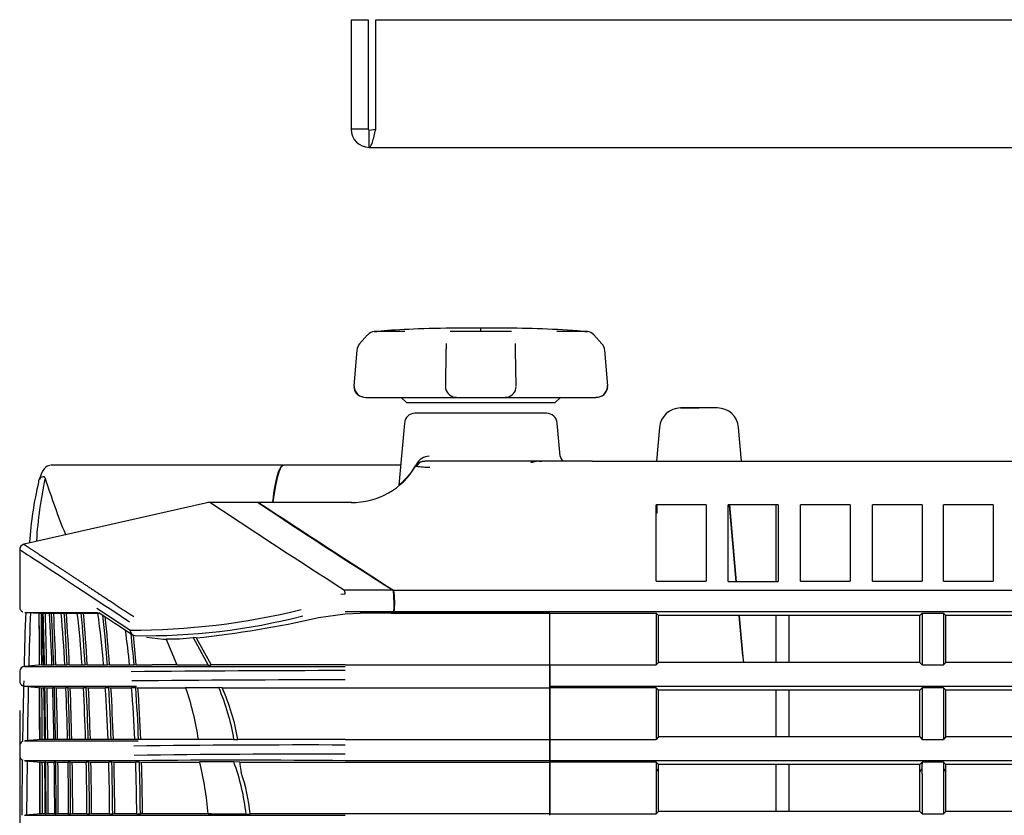
# Model space of a CAD drawing. Extents: x 92 to 1007, y 9 to 491.
# Drawn here: x 712 to 805, y 153 to 227 of the extents above; entities that cross this region are included whole.
import ezdxf

# ---------------------------------------------------------------- set-up
doc = ezdxf.new("R2010")
doc.units = 0
for name, color, linetype in [('DEFAULT', 7, 'CONTINUOUS'), ('PART4-01_001_SEP', 7, 'CONTINUOUS'), ('SHAULA_MODEL_BOT', 7, 'CONTINUOUS'), ('SHAULA_MODEL_FRO', 7, 'CONTINUOUS'), ('SHAULA_MODEL_PAR', 7, 'CONTINUOUS')]:
    doc.layers.add(name, color=color, linetype=linetype)

# ---------------------------------------------------------------- blocks, each defined once
blk = doc.blocks.new('SE4')
at = {"layer": 'PART4-01_001_SEP', "color": 7, "linetype": 'CONTINUOUS'}
for p, q in [((743.426, 227.395), (743.426, 217.095)), ((743.426, 227.395), (745.026, 227.395)), ((745.026, 227.395), (745.026, 217.095)), ((745.733, 227.395), (961.119, 227.395)), ((745.733, 217.095), (745.733, 227.395)), ((745.026, 217.095), (743.426, 217.095)), ((745.026, 217.095), (745.126, 216.995)), ((745.126, 216.995), (745.733, 217.095)), ((745.126, 215.395), (745.126, 216.995)), ((745.126, 215.395), (961.726, 215.395))]:
    blk.add_line(p, q, dxfattribs=at)
blk.add_arc((745.126, 217.095), 1.7, 180, 270, dxfattribs=at)
blk.add_open_spline([(745.126, 215.395), (745.176, 215.395), (745.227, 215.439), (745.328, 215.61), (745.379, 215.736), (745.48, 216.05), (745.53, 216.239), (745.632, 216.65), (745.682, 216.873), (745.733, 217.095)], degree=3, knots=[0, 0, 0, 0, 0.25, 0.25, 0.5, 0.5, 0.75, 0.75, 1, 1, 1, 1], dxfattribs=at)
at = {"layer": 'SHAULA_MODEL_BOT', "color": 7, "linetype": 'CONTINUOUS'}
for p, q in [((774.405, 190.895), (776.135, 190.895)), ((777.865, 190.895), (774.405, 190.895)), ((777.865, 190.895), (776.135, 190.895)), ((761.805, 190.395), (749.425, 190.395)), ((748.429, 189.482), (747.919, 183.653)), ((763.075, 186.352), (762.802, 189.482)), ((772.413, 189.07), (772.135, 185.895)), ((780.135, 185.895), (779.858, 189.07)), ((748.082, 185.512), (737.119, 185.512)), ((750.308, 185.885), (750.216, 185.879)), ((750.581, 185.886), (750.581, 185.895)), ((752.795, 185.895), (751.74, 185.895)), ((761.342, 185.895), (760.61, 185.895)), ((766.101, 185.895), (761.342, 185.895)), ((766.101, 185.895), (973.729, 185.895)), ((780.871, 185.895), (781.672, 185.895)), ((743.483, 182.01), (734.702, 182.01)), ((772.115, 178.594), (772.115, 181.8)), ((776.79, 181.8), (772.115, 181.8)), ((772.189, 180.995), (772.189, 181.8)), ((776.79, 181.8), (776.79, 178.594)), ((778.89, 178.594), (778.89, 181.796)), ((783.565, 181.796), (778.89, 181.796)), ((778.972, 181.733), (779.6, 174.557)), ((779.008, 181.784), (779.639, 174.564)), ((783.402, 174.596), (783.402, 181.796)), ((783.565, 181.796), (783.565, 178.594)), ((785.665, 178.594), (785.665, 181.8)), ((790.34, 181.8), (785.665, 181.8)), ((790.34, 181.8), (790.34, 178.594)), ((792.44, 178.594), (792.44, 181.8)), ((797.115, 181.8), (792.44, 181.8)), ((797.115, 181.8), (797.115, 178.594)), ((799.115, 178.594), (799.115, 181.8)), ((803.79, 181.8), (799.115, 181.8)), ((803.79, 181.8), (803.79, 178.594)), ((772.189, 180.995), (772.115, 180.995)), ((772.115, 174.6), (772.115, 178.594)), ((776.79, 178.594), (776.79, 174.6)), ((778.89, 174.596), (778.89, 178.594)), ((783.565, 178.594), (783.565, 174.596)), ((785.665, 174.6), (785.665, 178.594)), ((790.34, 178.594), (790.34, 174.6)), ((792.44, 174.6), (792.44, 178.594)), ((797.115, 178.594), (797.115, 174.6)), ((799.115, 174.6), (799.115, 178.594)), ((803.79, 178.594), (803.79, 174.6)), ((772.115, 174.6), (776.79, 174.6)), ((778.89, 174.596), (783.565, 174.596)), ((785.665, 174.6), (790.34, 174.6)), ((792.44, 174.6), (797.115, 174.6)), ((799.115, 174.6), (803.79, 174.6)), ((747.4, 173.771), (986.915, 173.771)), ((747.461, 173.392), (747.497, 172.341)), ((747.243, 171.626), (747.274, 171.626)), ((747.275, 171.626), (762.115, 171.625)), ((986.915, 171.726), (747.436, 171.726)), ((760.315, 171.625), (760.315, 171.6)), ((762.115, 171.626), (762.115, 171.6)), ((762.115, 171.6), (772.115, 171.6)), ((772.334, 171.38), (772.115, 171.6)), ((772.115, 171.6), (772.115, 166.74)), ((772.334, 166.97), (772.334, 171.38)), ((796.897, 171.38), (772.334, 171.38)), ((779.879, 171.371), (780.212, 167.563)), ((779.92, 171.358), (780.288, 167.143)), ((783.402, 166.97), (783.402, 171.38)), ((784.602, 166.97), (784.602, 171.38)), ((796.897, 171.38), (797.115, 171.6)), ((796.897, 166.97), (796.897, 171.38)), ((797.115, 171.6), (799.115, 171.6)), ((797.115, 171.6), (797.115, 166.74)), ((799.334, 171.38), (799.115, 171.6)), ((799.115, 171.6), (799.115, 166.74)), ((823.897, 171.38), (799.334, 171.38)), ((799.334, 166.97), (799.334, 171.38)), ((762.115, 166.74), (762.115, 166.587)), ((762.115, 166.74), (772.115, 166.74)), ((772.334, 166.97), (772.115, 166.74)), ((796.897, 166.97), (772.334, 166.97)), ((796.897, 166.97), (797.115, 166.74)), ((797.115, 166.74), (799.115, 166.74)), ((799.334, 166.97), (799.115, 166.74)), ((823.897, 166.97), (799.334, 166.97)), ((762.115, 166.587), (762.115, 166.207)), ((762.115, 166.207), (762.115, 165.341)), ((762.115, 165.341), (762.115, 164.726)), ((762.115, 164.726), (762.115, 164.6)), ((986.915, 164.726), (762.115, 164.726)), ((762.115, 164.6), (762.115, 159.74)), ((772.115, 164.6), (762.115, 164.6)), ((772.334, 164.38), (772.115, 164.6)), ((772.115, 164.6), (772.115, 159.74)), ((772.334, 159.97), (772.334, 164.38)), ((796.897, 164.38), (772.334, 164.38)), ((783.402, 159.97), (783.402, 164.38)), ((784.602, 159.97), (784.602, 164.38)), ((796.897, 164.38), (797.115, 164.6)), ((796.897, 159.97), (796.897, 164.38)), ((799.115, 164.6), (797.115, 164.6)), ((797.115, 164.6), (797.115, 159.74)), ((799.334, 164.38), (799.115, 164.6)), ((799.115, 164.6), (799.115, 159.74)), ((823.897, 164.38), (799.334, 164.38)), ((799.334, 159.97), (799.334, 164.38)), ((762.115, 159.74), (762.115, 159.587)), ((762.115, 159.74), (772.115, 159.74)), ((762.115, 159.587), (762.115, 159.207)), ((772.334, 159.97), (772.115, 159.74)), ((796.897, 159.97), (772.334, 159.97)), ((796.897, 159.97), (797.115, 159.74)), ((797.115, 159.74), (799.115, 159.74)), ((799.334, 159.97), (799.115, 159.74)), ((823.897, 159.97), (799.334, 159.97)), ((762.115, 159.207), (762.115, 158.341)), ((762.115, 158.341), (762.115, 157.726)), ((986.915, 157.726), (762.115, 157.726)), ((762.115, 157.726), (762.115, 157.6)), ((772.115, 157.6), (762.115, 157.6)), ((762.115, 157.6), (762.115, 157.449)), ((762.115, 157.449), (762.115, 156.507)), ((772.334, 157.38), (772.115, 157.6)), ((772.115, 157.6), (772.115, 157.449)), ((796.897, 157.38), (797.115, 157.6)), ((799.115, 157.6), (797.115, 157.6)), ((797.115, 157.6), (797.115, 157.449)), ((799.334, 157.38), (799.115, 157.6)), ((799.115, 157.6), (799.115, 157.449)), ((762.115, 156.507), (762.115, 152.74)), ((772.115, 156.507), (772.115, 152.74)), ((772.118, 156.981), (772.334, 156.686)), ((772.334, 156.686), (772.334, 157.38)), ((796.897, 157.38), (772.334, 157.38)), ((772.334, 152.959), (772.334, 156.686)), ((783.402, 152.959), (783.402, 157.38)), ((784.602, 152.959), (784.602, 157.38)), ((796.897, 156.686), (796.897, 157.38)), ((796.897, 156.686), (797.113, 156.981)), ((796.897, 152.959), (796.897, 156.686)), ((797.115, 156.507), (797.115, 152.74)), ((799.115, 156.507), (799.115, 152.74)), ((799.118, 156.981), (799.334, 156.686)), ((823.897, 157.38), (799.334, 157.38)), ((799.334, 156.686), (799.334, 157.38)), ((799.334, 152.959), (799.334, 156.686)), ((772.334, 152.959), (772.115, 152.74)), ((796.897, 152.959), (772.334, 152.959)), ((796.897, 152.959), (797.115, 152.74)), ((799.334, 152.959), (799.115, 152.74)), ((823.897, 152.959), (799.334, 152.959)), ((762.115, 152.74), (772.115, 152.74)), ((797.115, 152.74), (799.115, 152.74))]:
    blk.add_line(p, q, dxfattribs=at)
for centre, radius, start, end in [((774.405, 188.895), 2, 90.0007, 174.99473), ((777.865, 188.895), 2, 5.00527, 89.9993), ((749.425, 189.395), 1, 90, 174.9991), ((761.805, 189.395), 1, 5.0009, 90), ((750.787, 184.971), 1.38, 90.83235, 151.72582), ((763.574, 186.395), 0.5, 184.99822, 270), ((743.551, 188.831), 6.821, 269.00159, 330.3366), ((751.523, 203.018), 17.713, 263.55554, 267.77477), ((750.336, 185.001), 0.883, 104.13527, 152.66585), ((761.222, 221.23), 35.335, 269.76247, 270.19529), ((2584.48, 3019.017), 3386.782, 236.89494, 237.151032), ((782.706, 167.778), 2.503, 194.70066, 199.15442)]:
    blk.add_arc(centre, radius, start, end, dxfattribs=at)
for centre, major_axis, ratio, start_param, end_param in [((772.463, 156.514), (-0.082, 3.984), 0.084705, 1.33232, 1.451565), ((796.768, 156.514), (0.082, 3.984), 0.084706, -1.451565, -1.332319), ((799.463, 156.514), (-0.082, 3.984), 0.084705, 1.33232, 1.451565), ((772.463, 156.507), (0, 3.985), 0.087154, 1.451545, 1.570792), ((796.768, 156.507), (0, 3.985), 0.087154, 4.712394, 4.83164), ((799.463, 156.507), (0, 3.985), 0.087154, 1.451545, 1.570792)]:
    blk.add_ellipse(centre, major_axis=major_axis, ratio=ratio, start_param=start_param, end_param=end_param, dxfattribs=at)
for points, knots in [([(737.117, 185.513), (736.915, 185.514), (736.726, 185.227), (736.375, 184.072), (736.216, 183.211), (736.073, 182.071)], [0.5480636, 0.5480636, 0.5480636, 0.5480636, 0.75, 0.75, 0.9508647, 0.9508647, 0.9508647, 0.9508647]), ([(749.571, 185.625), (749.552, 185.59), (749.512, 185.514), (749.444, 185.397), (749.365, 185.27), (749.276, 185.135), (749.175, 184.993), (749.006, 184.77), (748.767, 184.484), (748.464, 184.155), (748.222, 183.921), (748.048, 183.762), (747.982, 183.707), (747.957, 183.686)], [0, 0, 0, 0, 0.0120546, 0.0260513, 0.0419872, 0.0598557, 0.0796464, 0.1013457, 0.1596322, 0.2246695, 0.305509, 0.3585502, 0.4231299, 0.4231299, 0.4231299, 0.4231299]), ([(751.609, 185.886), (751.502, 185.886), (751.327, 185.886), (751.087, 185.886), (750.898, 185.886), (750.752, 185.886), (750.643, 185.886), (750.559, 185.886), (750.476, 185.885), (750.378, 185.882), (750.271, 185.875), (750.162, 185.863), (750.06, 185.843), (750.019, 185.823), (749.995, 185.811)], [0, 0, 0, 0, 0.107036, 0.208909, 0.298798, 0.376701, 0.442619, 0.496552, 0.550485, 0.616405, 0.694314, 0.784214, 0.886109, 1, 1, 1, 1]), ([(761.075, 185.895), (761.04, 185.894), (760.972, 185.892), (760.877, 185.882), (760.79, 185.869), (760.711, 185.852), (760.639, 185.835), (760.576, 185.817), (760.519, 185.801), (760.47, 185.786), (760.428, 185.773), (760.392, 185.764), (760.363, 185.758), (760.341, 185.756), (760.326, 185.757), (760.319, 185.759), (760.316, 185.761), (760.315, 185.762)], [0, 0, 0, 0, 0.0449536, 0.0889749, 0.1321243, 0.1744662, 0.2160688, 0.2570038, 0.2973468, 0.3371766, 0.3765753, 0.4156276, 0.4544204, 0.4930427, 0.5250328, 0.5570912, 0.5670034, 0.5670034, 0.5670034, 0.5670034]), ([(760.348, 185.821), (760.363, 185.833), (760.403, 185.856), (760.49, 185.887), (760.569, 185.892), (760.61, 185.895)], [0.7499834, 0.7499834, 0.7499834, 0.7499834, 0.8309429, 0.9141224, 1, 1, 1, 1]), ([(747.471, 173.392), (747.458, 173.494), (747.45, 173.585), (747.428, 173.721), (747.414, 173.763), (747.4, 173.77)], [0, 0, 0, 0, 0.5, 0.5, 1, 1, 1, 1]), ([(747.436, 171.726), (747.455, 171.738), (747.474, 171.815), (747.498, 172.046), (747.502, 172.2), (747.497, 172.341)], [0, 0, 0, 0, 0.5, 0.5, 1, 1, 1, 1])]:
    blk.add_open_spline(points, degree=3, knots=knots, dxfattribs=at)
blk.add_rational_spline([(751.74, 185.895), (751.697, 185.895), (751.653, 185.892), (751.609, 185.886)], [1.09924193013, 1.0843129957, 1.07106837769, 1.0595080761], degree=3, dxfattribs=at)
for points, degree in [([(760.61, 185.895), (757.073, 185.895), (754.466, 185.895), (752.795, 185.895)], 3), ([(747.274, 171.626), (747.354, 171.676), (747.435, 171.726)], 2)]:
    blk.add_open_spline(points, degree=degree, dxfattribs=at)
at = {"layer": 'SHAULA_MODEL_FRO', "color": 7, "linetype": 'CONTINUOUS'}
for p, q in [((737.064, 185.514), (715.148, 185.514)), ((729.737, 181.959), (712.679, 178.094)), ((734.723, 182.009), (730.221, 182.009)), ((712.256, 177.563), (712.256, 172.179)), ((742.87, 173.392), (742.454, 173.355)), ((747.361, 173.771), (742.799, 173.771)), ((747.458, 172.335), (747.421, 173.392)), ((712.73, 171.68), (714.28, 171.599)), ((714.064, 171.61), (714.091, 171.61)), ((714.091, 171.61), (714.291, 171.6)), ((714.28, 171.6), (714.264, 171.6)), ((714.291, 171.6), (714.354, 171.6)), ((714.353, 171.61), (714.468, 171.61)), ((714.468, 171.61), (714.668, 171.6)), ((714.668, 171.6), (715.051, 171.6)), ((715.051, 171.61), (715.252, 171.61)), ((715.252, 171.61), (715.453, 171.6)), ((715.453, 171.6), (716.158, 171.6)), ((716.157, 171.611), (716.446, 171.611)), ((716.446, 171.61), (716.647, 171.6)), ((716.647, 171.6), (717.675, 171.6)), ((717.674, 171.611), (718.05, 171.611)), ((718.051, 171.611), (718.252, 171.6)), ((718.252, 171.6), (719.603, 171.6)), ((722.621, 170.011), (719.498, 172.059)), ((719.602, 171.611), (719.768, 171.611)), ((719.71, 171.67), (719.728, 171.637)), ((740.364, 171.191), (742.87, 171.547)), ((742.87, 171.547), (744.283, 171.598)), ((747.397, 171.72), (742.873, 171.725)), ((747.193, 171.594), (744.283, 171.598)), ((747.201, 171.6), (762.115, 171.6)), ((762.115, 166.74), (762.115, 171.6)), ((724.17, 169.35), (725.779, 169.172)), ((727.077, 166.722), (726.015, 169.18)), ((728.848, 169.279), (728.568, 169.304)), ((728.568, 169.304), (729.984, 166.722)), ((728.848, 169.279), (730.27, 166.74)), ((714.291, 166.743), (712.747, 166.608)), ((714.132, 166.722), (714.098, 166.722)), ((714.331, 166.74), (714.132, 166.722)), ((714.292, 166.74), (714.297, 166.74)), ((714.331, 166.74), (714.689, 166.74)), ((714.587, 166.723), (714.489, 166.723)), ((714.787, 166.74), (714.587, 166.723)), ((714.787, 166.74), (715.288, 166.74)), ((715.45, 166.723), (715.288, 166.723)), ((715.65, 166.74), (715.451, 166.723)), ((715.65, 166.74), (716.496, 166.74)), ((716.723, 166.723), (716.497, 166.723)), ((716.923, 166.74), (716.723, 166.723)), ((716.923, 166.74), (718.115, 166.74)), ((718.406, 166.723), (718.116, 166.723)), ((718.606, 166.74), (718.407, 166.723)), ((718.606, 166.74), (720.146, 166.74)), ((720.502, 166.723), (720.147, 166.723)), ((720.702, 166.74), (720.502, 166.723)), ((720.702, 166.74), (722.589, 166.74)), ((723.011, 166.723), (722.591, 166.723)), ((723.211, 166.74), (723.011, 166.723)), ((723.21, 166.74), (724.71, 166.74)), ((727.052, 166.74), (724.711, 166.74)), ((729.984, 166.722), (727.077, 166.722)), ((742.87, 166.74), (730.27, 166.74)), ((742.87, 166.74), (762.115, 166.74)), ((762.115, 166.587), (762.115, 166.74)), ((712.256, 166.107), (712.256, 165.233)), ((723.179, 166.605), (723.2, 166.605)), ((762.115, 166.207), (762.115, 166.587)), ((762.115, 165.341), (762.115, 166.207)), ((762.115, 164.726), (762.115, 165.341)), ((712.715, 164.735), (714.291, 164.597)), ((714.112, 164.617), (714.147, 164.617)), ((714.147, 164.617), (714.347, 164.6)), ((714.291, 164.6), (714.311, 164.6)), ((714.347, 164.6), (714.532, 164.6)), ((714.532, 164.617), (714.626, 164.617)), ((714.626, 164.617), (714.827, 164.6)), ((714.827, 164.6), (715.36, 164.6)), ((715.36, 164.617), (715.513, 164.617)), ((715.513, 164.617), (715.714, 164.6)), ((715.714, 164.6), (716.598, 164.6)), ((716.597, 164.617), (716.81, 164.617)), ((716.81, 164.617), (717.012, 164.6)), ((717.012, 164.6), (718.246, 164.6)), ((718.245, 164.617), (718.518, 164.617)), ((718.518, 164.617), (718.719, 164.6)), ((718.719, 164.6), (720.306, 164.6)), ((720.305, 164.617), (720.637, 164.617)), ((720.637, 164.617), (720.839, 164.6)), ((720.839, 164.6), (722.779, 164.6)), ((722.778, 164.618), (723.171, 164.618)), ((723.171, 164.618), (723.373, 164.6)), ((723.25, 164.735), (723.228, 164.735)), ((723.373, 164.6), (724.779, 164.6)), ((727.862, 164.617), (730.966, 164.617)), ((731.294, 164.6), (730.966, 164.617)), ((731.294, 164.6), (742.87, 164.6)), ((742.87, 164.6), (762.115, 164.6)), ((762.115, 164.6), (762.115, 164.726)), ((762.115, 159.74), (762.115, 164.6)), ((714.286, 159.743), (712.728, 159.606)), ((714.175, 159.722), (714.138, 159.722)), ((714.374, 159.74), (714.175, 159.722)), ((714.603, 159.74), (714.375, 159.74)), ((714.694, 159.723), (714.604, 159.723)), ((714.893, 159.74), (714.694, 159.723)), ((715.477, 159.74), (714.893, 159.74)), ((715.62, 159.723), (715.477, 159.723)), ((715.82, 159.74), (715.62, 159.723)), ((716.759, 159.74), (715.82, 159.74)), ((716.956, 159.723), (716.76, 159.723)), ((717.156, 159.74), (716.956, 159.723)), ((718.453, 159.74), (717.156, 159.74)), ((718.703, 159.723), (718.454, 159.723)), ((718.903, 159.74), (718.703, 159.723)), ((720.558, 159.74), (718.903, 159.74)), ((720.862, 159.723), (720.56, 159.723)), ((721.062, 159.74), (720.862, 159.723)), ((723.078, 159.74), (721.062, 159.74)), ((723.435, 159.723), (723.079, 159.723)), ((723.635, 159.74), (723.435, 159.723)), ((724.937, 159.74), (723.635, 159.74)), ((729.043, 159.74), (724.937, 159.74)), ((732.405, 159.722), (729.068, 159.722)), ((732.405, 159.722), (732.767, 159.74)), ((742.87, 159.74), (732.767, 159.74)), ((742.87, 159.74), (762.115, 159.74)), ((762.115, 159.587), (762.115, 159.74)), ((762.115, 159.207), (762.115, 159.587)), ((712.256, 159.107), (712.256, 158.233)), ((762.115, 158.341), (762.115, 159.207)), ((762.115, 157.726), (762.115, 158.341)), ((712.737, 157.733), (714.284, 157.598)), ((712.951, 157.735), (712.898, 152.605)), ((714.146, 157.617), (714.183, 157.617)), ((714.183, 157.617), (714.383, 157.6)), ((714.383, 157.6), (714.624, 157.6)), ((714.624, 157.617), (714.713, 157.617)), ((714.713, 157.617), (714.913, 157.6)), ((714.913, 157.6), (715.51, 157.6)), ((715.51, 157.617), (715.65, 157.617)), ((715.65, 157.617), (715.851, 157.6)), ((715.851, 157.6), (716.805, 157.6)), ((716.805, 157.617), (716.997, 157.617)), ((716.997, 157.617), (717.198, 157.6)), ((717.198, 157.6), (718.512, 157.6)), ((718.511, 157.617), (718.755, 157.617)), ((718.755, 157.617), (718.956, 157.6)), ((718.956, 157.6), (720.63, 157.6)), ((720.63, 157.617), (720.925, 157.617)), ((720.925, 157.617), (721.127, 157.6)), ((721.127, 157.6), (723.162, 157.6)), ((723.161, 157.617), (723.509, 157.617)), ((723.476, 157.735), (723.455, 157.735)), ((723.509, 157.617), (723.711, 157.6)), ((723.71, 157.6), (725.006, 157.6)), ((725.007, 157.6), (729.155, 157.6)), ((732.962, 157.6), (732.394, 157.627)), ((732.962, 157.6), (742.87, 157.6)), ((732.962, 157.6), (732.965, 157.383)), ((762.115, 157.726), (742.87, 157.726)), ((742.87, 157.6), (762.115, 157.6)), ((762.115, 157.6), (762.115, 157.726)), ((762.115, 157.449), (762.115, 157.6)), ((762.115, 156.507), (762.115, 157.449)), ((732.965, 157.383), (733.094, 156.613)), ((762.115, 152.74), (762.115, 156.507)), ((714.194, 152.779), (714.394, 152.779)), ((714.194, 152.779), (714.195, 152.722)), ((723.6, 152.799), (723.801, 152.799)), ((723.81, 152.74), (723.8, 152.799)), ((714.28, 152.742), (712.755, 152.609)), ((714.195, 152.722), (714.156, 152.722)), ((714.4, 152.74), (714.195, 152.722)), ((714.356, 152.74), (714.28, 152.74)), ((714.649, 152.74), (714.394, 152.74)), ((714.737, 152.722), (714.649, 152.722)), ((714.937, 152.74), (714.737, 152.722)), ((715.55, 152.74), (714.937, 152.74)), ((715.687, 152.723), (715.55, 152.723)), ((715.888, 152.74), (715.688, 152.723)), ((716.86, 152.74), (715.888, 152.74)), ((717.047, 152.723), (716.86, 152.723)), ((717.248, 152.74), (717.048, 152.723)), ((718.581, 152.74), (717.248, 152.74)), ((718.819, 152.723), (718.582, 152.723)), ((719.019, 152.74), (718.819, 152.723)), ((720.715, 152.74), (719.019, 152.74)), ((721.002, 152.723), (720.715, 152.723)), ((721.203, 152.74), (721.003, 152.723)), ((723.262, 152.74), (721.203, 152.74)), ((723.6, 152.723), (723.263, 152.723)), ((723.612, 152.723), (723.603, 152.723)), ((723.811, 152.74), (723.612, 152.723)), ((725.018, 152.74), (723.81, 152.74)), ((733.546, 152.722), (733.941, 152.74)), ((742.87, 152.74), (733.941, 152.74)), ((762.115, 152.74), (742.87, 152.74)), ((762.115, 152.605), (762.115, 152.74))]:
    blk.add_line(p, q, dxfattribs=at)
for centre, radius, start, end in [((750.675, 176.294), 36.903, 167.49148, 176.7204), ((714.519, 183.939), 0.491, 88.93237, 180.28666), ((786.8, 207.374), 75.756, 197.7437, 201.98859), ((748.09, 175.924), 34.992, 166.76347, 176.15895), ((730.175, 180.008), 2.002, 89.53688, 102.79805), ((1233.488, 939.046), 909.076, 236.382587, 237.332272), ((1057.962, 666.322), 582.304, 236.275415, 237.764513), ((712.755, 177.59), 0.5, 102.71578, 179.99244), ((1108.379, 156.906), 395.835, 177.85893, 178.59608), ((1186.093, 154.043), 473.156, 177.86375, 178.4786), ((-4096.866, 128.995), 4811.146, 0.449296, 0.507508), ((-4047.481, 129.715), 4761.956, 0.445484, 0.503961), ((329.583, 158.485), 384.994, 1.22601, 1.95373), ((158.646, 155.538), 556.054, 1.15249, 1.65629), ((167.167, 155.757), 547.73, 1.14897, 1.6575), ((527.541, 160.048), 187.866, 2.0359, 3.52845), ((419.057, 157.126), 296.549, 1.85442, 2.7996), ((427.402, 157.467), 288.398, 1.84259, 2.80893), ((591.923, 160.524), 124.728, 2.84849, 5.09942), ((516.244, 157.799), 200.678, 2.5485, 3.94633), ((520.715, 158.037), 196.4, 2.53979, 3.95991), ((624.879, 160.755), 93.428, 3.66215, 6.67236), ((566.171, 158.068), 152.482, 3.25365, 5.09528), ((569.803, 158.321), 149.041, 3.23837, 5.11175), ((645.658, 160.89), 74.717, 4.47674, 8.24897), ((598.635, 158.309), 122.158, 3.94938, 6.15965), ((722.788, 236.494), 66.483, 269.85666, 283.85956), ((724.205, 228.019), 58.528, 268.92449, 284.52048), ((600.793, 158.483), 120.193, 3.93905, 6.11136), ((718.047, 269.992), 101.291, 276.1215, 282.72817), ((655.58, 160.387), 67.31, 5.40051, 8.22221), ((723.139, 170.018), 0.517, 180.74843, 266.44254), ((615.012, 157.839), 108.363, 4.70235, 6.28053), ((615.277, 157.867), 108.298, 4.69975, 6.2002), ((726.012, 172.77), 3.625, 266.19638, 269.52109), ((726.11, 193.565), 24.385, 269.77667, 275.78547), ((712.756, 166.107), 0.5, 90, 179.06359), ((746.741, -2630.019), 2796.229, 90.07932, 90.491641), ((739.012, 6910.996), 6744.41, 269.8656717, 270.0327719), ((712.755, 165.232), 0.498, 178.86827, 244.07838), ((1494.913, 147.659), 782.48, 178.713025, 179.128413), ((745.525, -2208.112), 2373.455, 90.064106, 90.548643), ((717.724, 6683.273), 6518.54, 269.9559552, 270.0483782), ((1892.896, 141.764), 1180.057, 178.884601, 179.133702), ((-1679.141, 149.464), 2393.301, 0.24558, 0.362765), ((-1472.65, 149.622), 2186.848, 0.264622, 0.392873), ((-1423.855, 149.921), 2138.252, 0.263094, 0.393321), ((27.291, 152.118), 687.355, 0.633881, 1.041944), ((-48.338, 151.648), 763.075, 0.606267, 0.973842), ((-30.03, 151.926), 744.964, 0.600978, 0.974791), ((312.248, 152.525), 403.293, 1.02259, 1.71819), ((252.994, 152.074), 462.689, 0.94721, 1.5535), ((264.639, 152.359), 451.241, 0.93718, 1.5544), ((432.798, 152.733), 284.048, 1.41008, 2.39797), ((386.268, 152.296), 330.772, 1.28652, 2.1348), ((393.698, 152.548), 323.538, 1.27376, 2.13478), ((500.761, 152.901), 217.8, 1.79489, 3.08375), ((462.592, 152.466), 256.214, 1.62305, 2.71847), ((466.173, 152.613), 252.83, 1.6152, 2.71735), ((545.254, 153.06), 175.432, 2.17653, 3.77741), ((512.709, 152.61), 208.275, 1.95704, 3.30507), ((515.772, 152.757), 205.409, 1.9483, 3.30537), ((576.06, 153.143), 147.166, 2.56243, 4.47191), ((547.822, 152.683), 175.754, 2.29538, 3.89354), ((549.089, 152.762), 174.686, 2.28929, 3.88574), ((701.854, 155.618), 27.521, 8.57581, 19.08626), ((712.098, 156.41), 20.576, 9.26156, 23.50783), ((712.965, 156.394), 20.083, 9.58956, 24.11628), ((738.625, -973.84), 1133.055, 89.785361, 90.791444), ((738.456, -863.559), 1021.91, 89.752504, 90.865242), ((712.744, 158.224), 0.485, 179.08591, 247.46081), ((1958.051, 141.347), 1245.656, 179.245001, 179.482091), ((-1201.67, 151.262), 1915.826, 0.043661, 0.190054), ((-1164.888, 151.079), 1879.082, 0.051842, 0.199368), ((-1480.674, 150.109), 2195.07, 0.068987, 0.195521), ((-78.346, 151.118), 792.997, 0.115918, 0.469592), ((-125.991, 151.025), 840.73, 0.115716, 0.449312), ((-106.281, 151.155), 821.22, 0.110559, 0.449636), ((213.745, 151.067), 501.808, 0.18901, 0.74793), ((176.143, 151.034), 539.547, 0.17931, 0.69913), ((193.489, 151.215), 522.401, 0.16731, 0.70035), ((352.464, 151.069), 364.4, 0.26, 1.02968), ((321.792, 151.064), 395.26, 0.24049, 0.95008), ((334.134, 151.238), 383.117, 0.22467, 0.95151), ((435.196, 151.104), 283.391, 0.32716, 1.3169), ((408.882, 151.112), 309.941, 0.29778, 1.20274), ((413.324, 151.19), 305.699, 0.29055, 1.20152), ((490.85, 151.157), 229.87, 0.39013, 1.61039), ((467.363, 151.167), 253.644, 0.35148, 1.45734), ((471.523, 151.255), 249.684, 0.34089, 1.45625), ((529.297, 151.177), 193.971, 0.45665, 1.90285), ((732.978, -666.706), 824.493, 89.312557, 90.660266), ((504.366, 151.08), 219.241, 0.43838, 1.70869), ((501.107, 151.05), 222.701, 0.45004, 1.68536), ((731.742, -2300.672), 2458.297, 89.984807, 90.059781), ((701.769, 150.705), 28.269, 4.09335, 14.16862), ((712.785, 150.433), 20.887, 6.29333, 20.14255), ((714.805, 150.585), 19.257, 6.42444, 18.24239)]:
    blk.add_arc(centre, radius, start, end, dxfattribs=at)
for points, degree in [([(715.102, 185.485), (714.726, 185.497), (714.388, 185.059), (714.087, 184.171)], 3), ([(719.727, 171.637), (720.665, 171.022), (721.712, 170.336), (722.869, 169.577)], 3), ([(747.395, 171.72), (747.293, 171.657), (747.192, 171.594)], 2), ([(733.546, 152.722), (732.235, 152.722), (731.041, 152.722), (729.965, 152.722)], 3)]:
    blk.add_open_spline(points, degree=degree, dxfattribs=at)
for points, knots in [([(737.062, 185.515), (736.861, 185.515), (736.674, 185.229), (736.326, 184.074), (736.168, 183.212), (736.029, 182.072)], [0.5482436, 0.5482436, 0.5482436, 0.5482436, 0.75, 0.75, 0.9509063, 0.9509063, 0.9509063, 0.9509063]), ([(714.648, 184.287), (714.643, 184.303), (714.635, 184.329), (714.62, 184.364), (714.594, 184.4), (714.55, 184.42), (714.528, 184.43)], [0, 0, 0, 0, 0.317714, 0.514502, 0.759156, 1, 1, 1, 1]), ([(712.642, 178.086), (712.642, 178.086), (712.643, 178.086), (712.647, 178.083), (712.661, 178.074), (712.683, 178.059), (712.712, 178.04), (712.75, 178.015), (712.795, 177.985), (712.848, 177.95), (712.909, 177.91), (712.978, 177.864), (713.055, 177.814), (713.14, 177.758), (713.233, 177.697), (713.333, 177.631), (713.441, 177.56), (713.557, 177.483), (713.682, 177.402), (713.813, 177.315), (713.953, 177.223), (714.101, 177.125), (714.256, 177.023), (714.42, 176.916), (714.591, 176.803), (714.77, 176.685), (714.957, 176.562), (715.152, 176.434), (715.355, 176.3), (715.566, 176.162), (715.784, 176.018), (716.011, 175.869), (716.245, 175.715), (716.487, 175.556), (716.737, 175.391), (716.995, 175.222), (717.261, 175.047), (717.534, 174.867), (717.816, 174.682), (718.105, 174.492), (718.402, 174.296), (718.707, 174.096), (719.02, 173.89), (719.341, 173.679), (719.67, 173.463), (720.006, 173.242), (720.351, 173.016), (720.703, 172.784), (721.063, 172.547), (721.431, 172.306), (721.807, 172.059), (722.191, 171.806), (722.582, 171.549), (722.85, 171.374), (722.982, 171.29)], [0.2228024, 0.2228024, 0.2228024, 0.2228024, 0.2269019, 0.242028, 0.2571544, 0.2722812, 0.2874083, 0.302536, 0.3176641, 0.3327929, 0.3479223, 0.3630524, 0.3781833, 0.393315, 0.4084477, 0.4235813, 0.438716, 0.4538518, 0.4689887, 0.4841268, 0.4992662, 0.514407, 0.5295492, 0.5446929, 0.5598381, 0.5749849, 0.5901333, 0.6052835, 0.6204355, 0.6355894, 0.6507451, 0.6659028, 0.6810626, 0.6962245, 0.7113885, 0.7265548, 0.7417233, 0.7568943, 0.7720676, 0.7872434, 0.8024218, 0.8176027, 0.8327863, 0.8479727, 0.8631618, 0.8783538, 0.8935487, 0.9087466, 0.9239476, 0.9391516, 0.9543588, 0.9695692, 0.9847829, 1, 1, 1, 1]), ([(712.256, 177.592), (712.256, 177.591), (712.695, 177.303), (715.156, 175.69), (718.173, 173.712), (722.596, 170.806)], [0.2235221, 0.2235221, 0.2235221, 0.2235221, 0.5, 0.5, 1, 1, 1, 1]), ([(742.87, 173.392), (742.867, 173.412), (742.863, 173.451), (742.855, 173.508), (742.848, 173.561), (742.841, 173.61), (742.831, 173.667), (742.818, 173.739), (742.807, 173.76), (742.799, 173.772)], [0, 0, 0, 0, 0.099138, 0.199613, 0.300639, 0.4014, 0.501082, 0.695444, 1, 1, 1, 1]), ([(747.421, 173.392), (747.418, 173.494), (747.41, 173.586), (747.388, 173.721), (747.374, 173.763), (747.361, 173.772)], [0, 0, 0, 0, 0.5, 0.5, 1, 1, 1, 1]), ([(747.397, 171.72), (747.415, 171.732), (747.434, 171.809), (747.452, 171.983), (747.456, 172.051), (747.46, 172.192), (747.46, 172.265), (747.46, 172.336)], [0, 0, 0, 0, 0.5, 0.5, 0.75, 0.75, 1, 1, 1, 1]), ([(712.264, 172.181), (712.261, 172.153), (712.256, 172.076), (712.304, 171.949), (712.385, 171.836), (712.472, 171.763), (712.526, 171.737), (712.551, 171.725)], [0, 0, 0, 0, 0.133968, 0.429049, 0.666557, 0.866906, 1, 1, 1, 1]), ([(712.729, 171.68), (712.729, 171.68), (712.747, 171.68), (712.955, 171.68), (713.592, 171.68), (714.569, 171.68), (715.937, 171.68), (717.583, 171.68), (718.94, 171.68), (719.608, 171.68)], [0.2187306, 0.2187306, 0.2187306, 0.2187306, 0.2499027, 0.3825148, 0.4998869, 0.6308957, 0.7579175, 0.8809522, 1, 1, 1, 1]), ([(714.064, 171.61), (714.068, 170.948), (714.073, 170.208), (714.085, 168.579), (714.091, 167.689), (714.098, 166.722)], [0, 0, 0, 0, 0.5, 0.5, 1, 1, 1, 1]), ([(729.984, 166.722), (730.019, 166.724), (730.067, 166.727), (730.129, 166.732), (730.169, 166.73), (730.21, 166.734), (730.243, 166.738), (730.264, 166.739), (730.27, 166.74)], [0, 0, 0, 0, 0.362931, 0.499159, 0.650799, 0.784051, 0.933437, 1, 1, 1, 1]), ([(712.713, 166.605), (712.712, 166.605), (713.281, 166.605), (716.1, 166.605), (719.023, 166.605), (723.179, 166.605)], [0.1616218, 0.1616218, 0.1616218, 0.1616218, 0.5, 0.5, 1, 1, 1, 1]), ([(724.78, 164.6), (724.877, 164.6), (725.023, 164.6), (725.407, 164.6), (725.645, 164.6), (726.433, 164.6), (727.079, 164.6), (727.849, 164.6)], [0, 0, 0, 0, 0.25, 0.25, 0.5, 0.5, 0.9488219, 0.9488219, 0.9488219, 0.9488219]), ([(712.549, 159.56), (712.539, 159.556), (712.492, 159.538), (712.397, 159.466), (712.302, 159.337), (712.252, 159.198), (712.26, 159.125), (712.262, 159.106)], [0, 0, 0, 0, 0.05322, 0.279999, 0.594395, 0.906612, 1, 1, 1, 1]), ([(712.713, 159.605), (712.713, 159.605), (713.349, 159.605), (716.361, 159.605), (719.292, 159.605), (723.406, 159.605)], [0.1346951, 0.1346951, 0.1346951, 0.1346951, 0.5, 0.5, 1, 1, 1, 1]), ([(723.455, 157.735), (719.351, 157.735), (716.418, 157.735), (713.365, 157.735), (712.714, 157.735), (712.713, 157.735)], [0, 0, 0, 0, 0.5, 0.5, 0.8709146, 0.8709146, 0.8709146, 0.8709146]), ([(712.713, 152.605), (712.712, 152.605), (713.393, 152.605), (716.522, 152.605), (719.436, 152.605), (723.488, 152.605)], [0.1149148, 0.1149148, 0.1149148, 0.1149148, 0.5, 0.5, 1, 1, 1, 1]), ([(723.488, 152.605), (723.79, 152.605), (724.516, 152.605), (726.724, 152.605), (728.205, 152.605), (731.733, 152.605), (733.779, 152.605), (738.174, 152.605), (740.521, 152.605), (742.87, 152.605)], [0, 0, 0, 0, 0.25, 0.25, 0.5, 0.5, 0.75, 0.75, 1, 1, 1, 1]), ([(730.247, 152.74), (729.53, 152.74), (728.882, 152.74), (727.717, 152.74), (727.2, 152.74), (726.305, 152.74), (725.937, 152.74), (725.36, 152.74), (725.149, 152.74), (725.019, 152.74)], [0, 0, 0, 0, 0.25, 0.25, 0.5, 0.5, 0.75, 0.75, 1, 1, 1, 1])]:
    blk.add_open_spline(points, degree=3, knots=knots, dxfattribs=at)
at = {"layer": 'SHAULA_MODEL_PAR', "color": 7, "linetype": 'CONTINUOUS'}
for p, q in [((755.615, 198.404), (754.155, 198.404)), ((755.615, 198.075), (755.615, 198.404)), ((757.076, 198.404), (755.615, 198.404)), ((744.973, 197.761), (744.222, 196.918)), ((744.973, 197.761), (744.222, 196.918)), ((748.467, 198.075), (745.578, 198.075)), ((755.615, 198.075), (752.727, 198.075)), ((758.504, 198.075), (755.615, 198.075)), ((765.653, 198.075), (762.764, 198.075)), ((767.009, 196.918), (766.258, 197.761)), ((767.009, 196.918), (766.258, 197.761)), ((743.961, 196.314), (743.686, 192.98)), ((752.339, 196.284), (752.287, 192.951)), ((752.365, 196.948), (752.36, 196.666)), ((758.871, 196.666), (758.866, 196.948)), ((758.943, 192.95), (758.892, 196.284)), ((767.544, 192.979), (767.27, 196.314)), ((752.292, 192.895), (752.317, 192.895)), ((744.799, 191.895), (747.065, 191.895)), ((747.065, 191.895), (752.919, 191.895)), ((748.115, 191.895), (748.615, 191.395)), ((752.919, 191.895), (753.348, 191.895)), ((753.349, 191.895), (757.881, 191.895)), ((757.881, 191.895), (764.193, 191.895)), ((762.615, 191.395), (763.115, 191.895)), ((764.166, 191.895), (766.432, 191.895)), ((748.615, 191.395), (762.615, 191.395))]:
    blk.add_line(p, q, dxfattribs=at)
for centre, radius, start, end in [((745.659, 197.21), 0.87, 95.34504, 138.23495), ((765.572, 197.21), 0.87, 41.76536, 84.6517), ((744.976, 196.233), 1.019, 137.77846, 175.4778), ((756.82, 196.226), 4.482, 174.37407, 179.26523), ((754.411, 196.226), 4.482, 0.73477, 5.62593), ((766.254, 196.233), 1.019, 4.5222, 42.22155), ((744.661, 192.919), 0.979, 181.38008, 258.0056), ((744.757, 192.95), 1.056, 182.98711, 272.28215), ((753.312, 192.926), 1.025, 181.73231, 261.31523), ((757.919, 192.926), 1.025, 278.68823, 358.26792), ((766.475, 192.949), 1.054, 267.64732, 357.08701), ((766.526, 192.938), 1.023, 283.42509, 357.612), ((753.325, 192.923), 1.028, 256.52765, 271.36842), ((753.365, 192.895), 1, 267.45165, 270), ((757.865, 192.895), 1, 270, 277.87165), ((757.906, 192.923), 1.028, 268.63151, 283.47247)]:
    blk.add_arc(centre, radius, start, end, dxfattribs=at)
for centre, start_param, end_param in [((744.663, 192.895), 1.48353, 1.570795), ((766.568, 192.895), 4.712389, 4.799655)]:
    blk.add_ellipse(centre, major_axis=(0, 1), ratio=0.960028, start_param=start_param, end_param=end_param, dxfattribs=at)
for points, knots in [([(745.578, 198.075), (745.697, 198.086), (745.912, 198.105), (746.178, 198.129), (746.381, 198.147), (746.518, 198.159), (746.575, 198.164), (746.584, 198.165), (746.584, 198.165)], [0, 0, 0, 0, 0.0909091, 0.1818182, 0.2727273, 0.3636364, 0.4545455, 0.4999974, 0.4999974, 0.4999974, 0.4999974]), ([(764.647, 198.165), (764.647, 198.165), (764.656, 198.164), (764.713, 198.159), (764.85, 198.147), (765.053, 198.129), (765.319, 198.105), (765.534, 198.086), (765.653, 198.075)], [0.4999916, 0.4999916, 0.4999916, 0.4999916, 0.5454545, 0.6363636, 0.7272727, 0.8181818, 0.9090909, 1, 1, 1, 1])]:
    blk.add_open_spline(points, degree=3, knots=knots, dxfattribs=at)
for points in [[(754.155, 198.404), (750.838, 198.38), (748.296, 198.295), (746.529, 198.148)], [(764.701, 198.142), (762.224, 198.321), (759.682, 198.409), (757.076, 198.404)], [(753.246, 191.91), (753.281, 191.902), (753.315, 191.899), (753.35, 191.895)]]:
    blk.add_open_spline(points, degree=3, dxfattribs=at)
for points, weights in [([(744.964, 197.749), (744.975, 197.766), (744.991, 197.78), (745.011, 197.789)], [1.02023879761, 1.03290966884, 1.05153016392, 1.07610028285]), ([(766.267, 197.749), (766.255, 197.766), (766.24, 197.779), (766.22, 197.789)], [1.0152736305, 1.0262640017, 1.04318558843, 1.06603839069]), ([(767.009, 196.918), (767.002, 196.93), (766.99, 196.937), (766.975, 196.941)], [1.05581106288, 1.0788453952, 1.1090097718, 1.14630419266]), ([(743.686, 192.98), (743.688, 192.979), (743.694, 192.977), (743.706, 192.975)], [1.05377162145, 1.03385740191, 1.01947457787, 1.01062314933]), ([(743.706, 192.975), (743.697, 192.976), (743.691, 192.978), (743.688, 192.979)], [1.01032432763, 1.01720719288, 1.02753148082, 1.04129719147]), ([(752.292, 192.954), (752.298, 192.957), (752.306, 192.96), (752.318, 192.962)], [1.0412969024, 1.02753125057, 1.01720701611, 1.01032419905]), ([(767.524, 192.975), (767.534, 192.976), (767.54, 192.978), (767.543, 192.979)], [1.01032435933, 1.01720723999, 1.02753154821, 1.04129728398])]:
    blk.add_rational_spline(points, weights, degree=3, dxfattribs=at)
blk = doc.blocks.new('GDIMGGROUP7')
at = {"layer": 'DEFAULT', "color": 136, "linetype": 'CONTINUOUS'}
blk.add_line((712.256, 162.47), (712.256, 13.295), dxfattribs=at)
blk = doc.blocks.new('GDIMGGROUP11')
at = {"layer": 'DEFAULT', "color": 136, "linetype": 'CONTINUOUS'}
blk.add_line((712.256, 162.47), (712.256, 38.678), dxfattribs=at)

msp = doc.modelspace()

# ---------------------------------------------------------------- block references
at = {"layer": 'DEFAULT'}
for name in ['SE4', 'GDIMGGROUP11', 'GDIMGGROUP7']:
    msp.add_blockref(name, (0, 0), dxfattribs=at)

doc.saveas('drawing.dxf')
